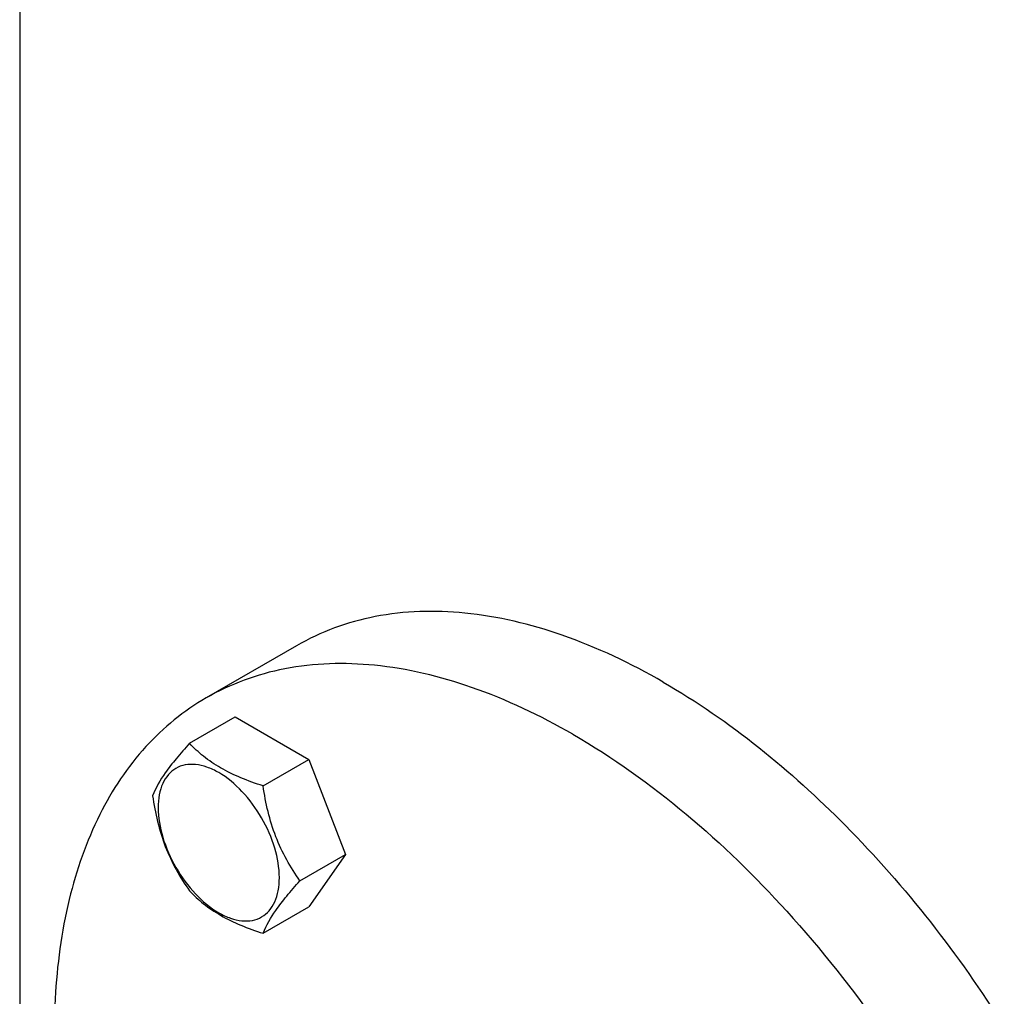
# Model space of a CAD drawing. Units: millimetres. Extents: x 0 to 6000, y -4 to 4243.
# Drawn here: x 4426 to 4557, y 1372 to 1501 of the extents above; entities that cross this region are included whole.
import ezdxf

# ---------------------------------------------------------------- set-up
doc = ezdxf.new("R2010")
doc.units = ezdxf.units.MM
doc.header["$LTSCALE"] = 330
doc.layers.get('0').update_dxf_attribs({"linetype": 'CONTINUOUS'})
doc.layers.add('02___PRT_ALL_AXES', color=7, linetype='CONTINUOUS')
doc.layers.add('AXIS', color=7, linetype='CONTINUOUS')

msp = doc.modelspace()

# ---------------------------------------------------------------- linework, layer by layer
at = {"color": 7, "linetype": 'Continuous'}
for p, q in [((4448.394, 1405.243), (4454.462, 1408.747)), ((4454.462, 1408.747), (4464.26, 1403.09)), ((4458.192, 1399.587), (4464.26, 1403.09)), ((4464.26, 1403.09), (4469.159, 1390.464)), ((4463.091, 1386.96), (4469.159, 1390.464)), ((4469.159, 1390.464), (4464.26, 1383.494)), ((4458.192, 1379.99), (4464.26, 1383.494))]:
    msp.add_line(p, q, dxfattribs=at)
for points, knots in [([(4448.394, 1405.243), (4447.793, 1404.574), (4446.681, 1403.299), (4444.927, 1401.054), (4443.915, 1399.357), (4443.495, 1398.274)], [0, 0, 0, 0, 0.3156293, 0.5925611, 1, 1, 1, 1]), ([(4458.192, 1399.587), (4457.186, 1399.907), (4455.251, 1400.592), (4452.568, 1401.876), (4450.276, 1403.429), (4448.979, 1404.631), (4448.394, 1405.243)], [0, 0, 0, 0, 0.2768072, 0.5376908, 0.7780014, 1, 1, 1, 1]), ([(4460.351, 1387.384), (4460.351, 1388.705), (4459.855, 1391.492), (4458.128, 1395.408), (4455.599, 1398.863), (4452.988, 1401.063), (4450.795, 1402.109), (4449.265, 1402.478), (4447.829, 1402.441), (4446.551, 1401.978), (4445.511, 1401.102), (4444.761, 1399.877), (4444.316, 1398.368), (4444.229, 1397.27), (4444.229, 1396.692)], [0, 0, 0, 0, 0.1382484, 0.2913952, 0.444541, 0.5827891, 0.6432422, 0.6973226, 0.7459651, 0.7913937, 0.8368224, 0.8854658, 0.9395442, 1, 1, 1, 1]), ([(4463.091, 1386.96), (4462.456, 1387.863), (4461.251, 1389.752), (4459.298, 1393.884), (4458.525, 1397.291), (4458.192, 1399.587)], [0, 0, 0, 0, 0.2423687, 0.4907544, 1, 1, 1, 1]), ([(4443.495, 1398.274), (4443.828, 1395.978), (4444.601, 1392.571), (4446.554, 1388.439), (4447.759, 1386.55), (4448.394, 1385.647)], [0, 0, 0, 0, 0.5092457, 0.7576314, 1, 1, 1, 1]), ([(4444.229, 1396.692), (4444.229, 1395.37), (4444.725, 1392.584), (4446.452, 1388.667), (4448.981, 1385.213), (4451.592, 1383.012), (4453.785, 1381.967), (4455.315, 1381.598), (4456.751, 1381.635), (4458.029, 1382.098), (4459.069, 1382.973), (4459.819, 1384.199), (4460.264, 1385.708), (4460.351, 1386.806), (4460.351, 1387.384)], [0, 0, 0, 0, 0.1382484, 0.2913952, 0.444541, 0.5827891, 0.6432422, 0.6973226, 0.7459651, 0.7913937, 0.8368224, 0.8854658, 0.9395442, 1, 1, 1, 1]), ([(4458.192, 1379.99), (4458.612, 1381.074), (4459.624, 1382.771), (4461.378, 1385.016), (4462.49, 1386.291), (4463.091, 1386.96)], [0, 0, 0, 0, 0.4074389, 0.6843708, 1, 1, 1, 1]), ([(4448.394, 1385.647), (4448.979, 1385.035), (4450.276, 1383.833), (4452.568, 1382.28), (4455.251, 1380.996), (4457.186, 1380.311), (4458.192, 1379.99)], [0, 0, 0, 0, 0.2219987, 0.4623092, 0.7231929, 1, 1, 1, 1])]:
    msp.add_open_spline(points, degree=3, knots=knots, dxfattribs=at)
at = {"layer": '02___PRT_ALL_AXES', "color": 7, "linetype": 'Continuous'}
msp.add_line((4462.632, 1418.216), (4450.612, 1411.276), dxfattribs=at)
for points, knots in [([(4511.382, 1413.388), (4507.102, 1415.858), (4498.593, 1419.909), (4485.511, 1423.064), (4473.238, 1422.757), (4465.848, 1420.073), (4462.632, 1418.216)], [0, 0, 0, 0, 0.2897974, 0.5490467, 0.7822264, 1, 1, 1, 1]), ([(4499.361, 1406.447), (4495.082, 1408.918), (4486.572, 1412.969), (4473.49, 1416.124), (4461.217, 1415.817), (4453.828, 1413.133), (4450.612, 1411.276)], [0, 0, 0, 0, 0.2897974, 0.5490467, 0.7822264, 1, 1, 1, 1]), ([(4511.382, 1413.388), (4520.281, 1408.25), (4537.281, 1394.373), (4550.677, 1377.162), (4556.742, 1367.542)], [0, 0, 0, 0, 0.474647, 1, 1, 1, 1]), ([(4450.612, 1411.276), (4447.643, 1409.562), (4442.065, 1405.007), (4435.883, 1395.667), (4431.888, 1384.16), (4429.449, 1365.643), (4432.632, 1339.496), (4440.165, 1319.153), (4445.163, 1308.927)], [0, 0, 0, 0, 0.0925847, 0.1908317, 0.2988725, 0.4187465, 0.6925867, 1, 1, 1, 1]), ([(4499.361, 1406.447), (4510.016, 1400.296), (4529.972, 1383.014), (4544.827, 1361.462), (4551.188, 1349.418)], [0, 0, 0, 0, 0.474595, 1, 1, 1, 1])]:
    msp.add_open_spline(points, degree=3, knots=knots, dxfattribs=at)
at = {"layer": 'AXIS', "color": 7, "linetype": 'Continuous'}
msp.add_line((4425.822, 1592.729), (4425.822, 1322.346), dxfattribs=at)

doc.saveas('drawing.dxf')
